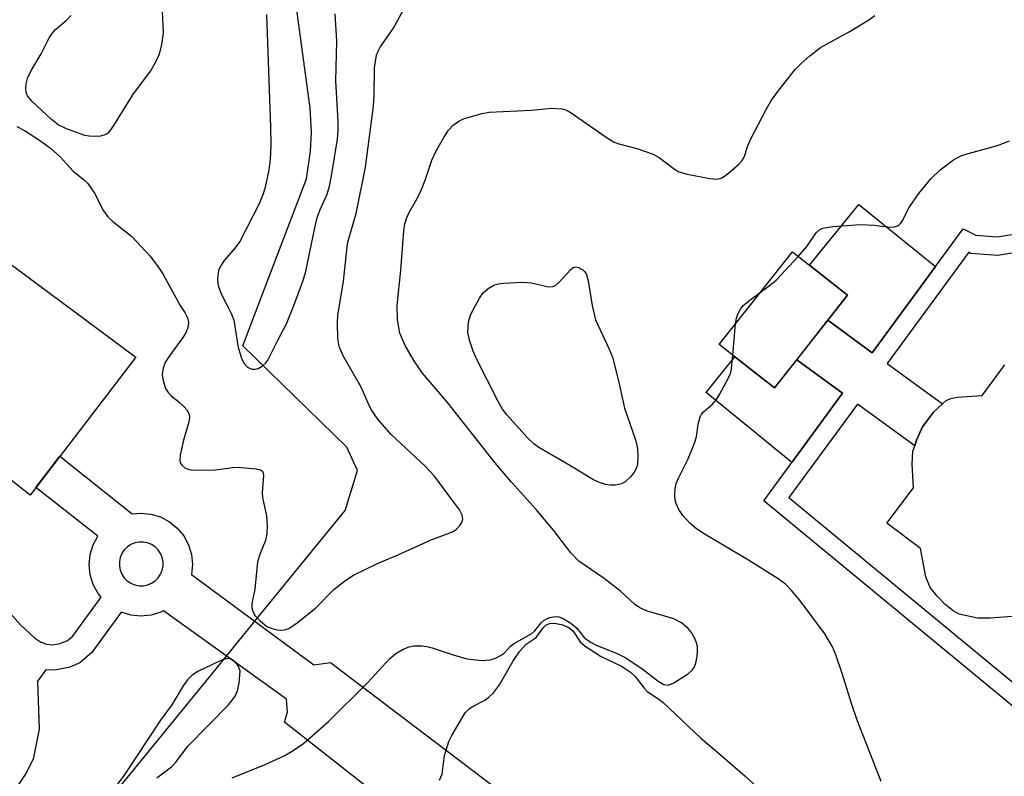
# Model space of a CAD drawing. Units: inches. Extents: x 1255762 to 1261762, y 485455 to 489455.
# Drawn here: x 1257225 to 1257391, y 488921 to 489048 of the extents above; entities that cross this region are included whole.
import ezdxf

# ---------------------------------------------------------------- set-up
doc = ezdxf.new("R2010")
doc.units = ezdxf.units.IN
doc.header["$MEASUREMENT"] = 0
for name, color, linetype in [('BLDG-Footprint', 5, 'Continuous'), ('CULTRL-Pad', 6, 'Continuous'), ('HYDRO-Hidden Single Line Stream', 5, 'Continuous'), ('HYDRO-Single Line Stream', 4, 'Continuous'), ('TRANS-Non Street Sidewalk', 7, 'Continuous'), ('Undefined', 1, 'Continuous')]:
    doc.layers.add(name, color=color, linetype=linetype)

msp = doc.modelspace()

# ---------------------------------------------------------------- linework, layer by layer
at = {"layer": 'BLDG-Footprint', "elevation": 314.97}
msp.add_lwpolyline([(1257364.27, 489001.71), (1257351.93, 488986.08), (1257342.63, 488993.42), (1257354.97, 489009.06)], close=True, dxfattribs=at)
at = {"layer": 'CULTRL-Pad'}
for points in [[(1257379.08, 489006.55), (1257368.44, 488992.02), (1257360.94, 488997.5), (1257364.27, 489001.71), (1257357.84, 489006.79), (1257366.17, 489017.04)], [(1257244.2, 488991.26), (1257226.37, 488968.02), (1257203.82, 488985.74), (1257221.65, 489008.06)], [(1257345.28, 488991.34), (1257351.93, 488986.09), (1257355.69, 488990.85), (1257363.44, 488985.2), (1257354.89, 488973.53), (1257340.39, 488985.32)]]:
    msp.add_lwpolyline(points, close=True, dxfattribs=at)
msp.add_lwpolyline([(1257392.02, 488947.53), (1257388.35, 488947.22), (1257386.16, 488947.23), (1257383.11, 488947.94), (1257382.09, 488948.49), (1257380.67, 488949.62), (1257379.36, 488950.94), (1257378.19, 488952.41), (1257377.48, 488954.22), (1257376.59, 488959.02), (1257370.91, 488963.25), (1257375.38, 488969.25), (1257375.16, 488973.23), (1257375.3, 488975.38), (1257375.59, 488976.33), (1257375.88, 488977.28), (1257376.9, 488979.52), (1257378.76, 488982), (1257380.28, 488983.39), (1257380.88, 488983.94), (1257381.7, 488984.29), (1257382.74, 488984.5), (1257386.96, 488984.81), (1257390.82, 488989.99)], dxfattribs=at)
at = {"layer": 'HYDRO-Hidden Single Line Stream'}
msp.add_line((1257259.51, 488940.85), (1257264.29, 488946.71), dxfattribs=at)
at = {"layer": 'HYDRO-Single Line Stream'}
for points in [[(1257264.29, 488946.71), (1257279.54, 488965.41), (1257281.63, 488972.18), (1257279.79, 488976.1), (1257262.25, 488993.16), (1257266.38, 489004.01), (1257273.01, 489021.37), (1257273.7, 489026.04), (1257273.85, 489029.18), (1257273.63, 489033.32), (1257271.09, 489051.87)], [(1257226.83, 488866.08), (1257227.07, 488870.07), (1257233.5, 488896.49), (1257233.57, 488909.04), (1257259.51, 488940.85)]]:
    msp.add_lwpolyline(points, dxfattribs=at)
at = {"layer": 'TRANS-Non Street Sidewalk'}
for points in [[(1257401.6, 488924.6, 0), (1257350.14, 488967.05, 0), (1257354.89, 488973.53, 0), (1257363.44, 488985.2, 0), (1257355.69, 488990.85, 0), (1257360.94, 488997.5, 0), (1257368.44, 488992.02, 0), (1257379.08, 489006.55, 0), (1257383.75, 489012.92, 0), (1257385.91, 489011.83, 0), (1257389.48, 489011.56, 0), (1257392, 489011.96, 0)], [(1257393.01, 489008.98, 0), (1257389.61, 489008.44, 0), (1257385.06, 489008.79, 0), (1257384.7, 489008.97, 0), (1257370.94, 488990.2, 0), (1257380.28, 488983.39, 0), (1257378.76, 488982, 0), (1257376.9, 488979.52, 0), (1257375.88, 488977.28, 0), (1257375.59, 488976.33, 0), (1257365.93, 488983.37, 0), (1257354.36, 488967.58, 0), (1257400.95, 488929.16, 0)], [(1257221.18, 488950.1, 0), (1257224.79, 488946.09, 0), (1257227.13, 488943.94, 0), (1257228.15, 488943.25, 0), (1257229.12, 488942.87, 0), (1257230.18, 488942.75, 0), (1257231.46, 488942.99, 0), (1257232.69, 488943.48, 0), (1257233.55, 488944.17, 0), (1257238.38, 488950.77, 0), (1257237.84, 488951.43, 0), (1257237.03, 488952.93, 0), (1257236.54, 488954.57, 0), (1257236.37, 488956.26, 0), (1257236.53, 488957.96, 0), (1257237.02, 488959.59, 0), (1257237.83, 488961.1, 0), (1257227.35, 488969.29, 0), (1257231.39, 488974.56, 0), (1257243.6, 488964.83, 0), (1257245.05, 488964.98, 0), (1257246.75, 488964.81, 0), (1257248.38, 488964.32, 0), (1257249.89, 488963.52, 0), (1257251.21, 488962.44, 0), (1257252.29, 488961.12, 0), (1257253.1, 488959.62, 0), (1257253.6, 488957.99, 0), (1257253.77, 488956.29, 0), (1257253.6, 488954.62, 0), (1257274.24, 488939.35, 0), (1257277.03, 488939.74, 0), (1257319.02, 488907.96, 0)], [(1257294.27, 488910.08, 0), (1257269.32, 488929.7, 0), (1257269.8, 488931.4, 0), (1257269.62, 488933.59, 0), (1257248.87, 488948.49, 0), (1257248.41, 488948.24, 0), (1257246.78, 488947.75, 0), (1257245.08, 488947.58, 0), (1257243.38, 488947.74, 0), (1257241.75, 488948.23, 0), (1257236.8, 488941.47, 0), (1257234.77, 488939.69, 0), (1257233.07, 488938.98, 0), (1257230.56, 488938.47, 0), (1257229.04, 488938.53, 0), (1257227.64, 488936.64, 0), (1257227.92, 488928.53, 0), (1257226.92, 488923.48, 0), (1257225.68, 488921.01, 0), (1257223.43, 488917.67, 0)]]:
    msp.add_polyline3d(points, dxfattribs=at)
msp.add_polyline3d([(1257245.5, 488960.09, 0), (1257244.78, 488960.09, 0), (1257244.06, 488959.95, 0), (1257243.39, 488959.67, 0), (1257242.79, 488959.27, 0), (1257242.27, 488958.76, 0), (1257241.87, 488958.16, 0), (1257241.59, 488957.49, 0), (1257241.45, 488956.78, 0), (1257241.45, 488956.05, 0), (1257241.59, 488955.34, 0), (1257241.86, 488954.67, 0), (1257242.27, 488954.06, 0), (1257242.78, 488953.55, 0), (1257243.38, 488953.14, 0), (1257244.05, 488952.86, 0), (1257244.76, 488952.72, 0), (1257245.49, 488952.72, 0), (1257246.2, 488952.86, 0), (1257246.87, 488953.14, 0), (1257247.48, 488953.54, 0), (1257247.99, 488954.05, 0), (1257248.39, 488954.66, 0), (1257248.67, 488955.33, 0), (1257248.82, 488956.04, 0), (1257248.82, 488956.76, 0), (1257248.68, 488957.47, 0), (1257248.4, 488958.15, 0), (1257248, 488958.75, 0), (1257247.49, 488959.26, 0), (1257246.88, 488959.67, 0), (1257246.21, 488959.95, 0)], close=True, dxfattribs=at)
at = {"layer": 'Undefined'}
for p, q in [((1257321.21, 489000, 314), (1257321.75, 488997.56, 314)), ((1257344.91, 488991.63, 314), (1257345.36, 488996.88, 314))]:
    msp.add_line(p, q, dxfattribs=at)
for points, elevation in [([(1257248.65, 489049.57), (1257248.81, 489046.02), (1257248.55, 489044.04), (1257248.17, 489042.38), (1257247.53, 489041.05), (1257246.78, 489039.77), (1257243.63, 489035.54), (1257240.43, 489030.34), (1257239.79, 489029.41), (1257239.42, 489029.02), (1257238.99, 489028.76), (1257238.25, 489028.57), (1257237.18, 489028.5), (1257236.36, 489028.54), (1257235.6, 489028.69), (1257232.54, 489029.77), (1257231.11, 489030.49), (1257229.97, 489031.39), (1257226.69, 489034.46), (1257225.95, 489035.35), (1257225.7, 489035.97), (1257225.64, 489036.52), (1257225.73, 489037.37), (1257226.03, 489038.51), (1257226.66, 489039.78), (1257228.25, 489042.46), (1257229.59, 489045.16), (1257230.08, 489045.89), (1257230.69, 489046.53), (1257232.49, 489048.1), (1257233.29, 489048.89)], 310), ([(1257266.25, 489049.08), (1257266.94, 489030.06), (1257266.97, 489027.01), (1257266.86, 489024.66), (1257266.64, 489022.88), (1257266.06, 489019.96), (1257265.72, 489018.83), (1257265.04, 489017.17), (1257261.74, 489010.79), (1257260.99, 489009.73), (1257259.1, 489007.6), (1257258.5, 489006.65), (1257258.17, 489005.89), (1257257.99, 489004.55), (1257258.03, 489003.73), (1257258.14, 489003.18), (1257258.63, 489001.97), (1257259.65, 489000)], 308), ([(1257270.86, 489000), (1257272.32, 489003.92), (1257272.82, 489005.48), (1257274.39, 489013.1), (1257274.82, 489014.83), (1257275.37, 489016.31), (1257276.47, 489018.79), (1257276.89, 489020.14), (1257277.24, 489021.84), (1257278.25, 489028.07), (1257278.36, 489029.54), (1257278.36, 489031.01), (1257277.93, 489037.88), (1257278.11, 489044.62), (1257277.83, 489049.2)], 308), ([(1257224.13, 489030.21), (1257225.43, 489029.5), (1257227.97, 489027.91), (1257229.83, 489026.53), (1257231.5, 489025), (1257233.64, 489022.65), (1257235.57, 489021.16), (1257236.11, 489020.58), (1257237.23, 489018.92), (1257238.79, 489015.95), (1257239.48, 489014.96), (1257240.35, 489014.16), (1257243.54, 489011.61), (1257246.6, 489008.37), (1257247.81, 489006.75), (1257248.77, 489005.31), (1257251.72, 489000)], 310), ([(1257349.55, 489002.19), (1257351.35, 489003.52), (1257352.23, 489004.27), (1257355.95, 489008.28)], 314), ([(1257301.51, 489000), (1257302.16, 489001.24), (1257302.79, 489002.14), (1257303.64, 489002.88), (1257304.58, 489003.4), (1257305.39, 489003.64), (1257306.26, 489003.76), (1257309.52, 489003.93), (1257310.93, 489003.8), (1257313.8, 489003.15), (1257314.53, 489003.17), (1257315, 489003.38), (1257315.65, 489003.91), (1257317.57, 489006.09), (1257317.98, 489006.39), (1257318.42, 489006.49), (1257318.89, 489006.39), (1257319.59, 489006.02), (1257319.98, 489005.66), (1257320.25, 489005.22), (1257320.54, 489004.14), (1257321.21, 489000)], 314), ([(1257346.68, 489000), (1257347.78, 489000.91), (1257349.55, 489002.19)], 314), ([(1257251.72, 489000), (1257252.51, 488998.8), (1257252.93, 488997.9), (1257253.08, 488997.11), (1257252.99, 488996.28), (1257252.71, 488995.52), (1257252.16, 488994.57), (1257249.87, 488991.5), (1257249.25, 488990.51), (1257248.85, 488989.45), (1257248.67, 488988.36), (1257248.76, 488987.56), (1257248.97, 488986.76), (1257249.25, 488986), (1257249.65, 488985.3), (1257250.19, 488984.75), (1257251.47, 488983.75), (1257252.32, 488982.96), (1257252.87, 488982.32), (1257253.22, 488981.63), (1257253.26, 488981.14), (1257253.15, 488980.35), (1257252.23, 488977.03), (1257251.7, 488974.75), (1257251.62, 488973.94), (1257251.7, 488973.45), (1257251.95, 488973.06), (1257252.51, 488972.59), (1257252.98, 488972.37), (1257253.81, 488972.22), (1257257.66, 488972.29), (1257260.52, 488972.68), (1257261.38, 488972.72), (1257264.52, 488972.46), (1257265.24, 488972.27), (1257265.57, 488972.03), (1257265.71, 488971.68), (1257265.74, 488971.23), (1257265.5, 488968.47), (1257265.61, 488967.61), (1257266.27, 488964.51), (1257266.36, 488962.84), (1257266.32, 488961.45), (1257266.1, 488960.37), (1257265.05, 488957.86), (1257264.74, 488956.77), (1257264.29, 488952.14), (1257263.8, 488949.73), (1257263.78, 488949.01), (1257263.94, 488948.34), (1257264.36, 488947.66), (1257265.12, 488946.84), (1257265.97, 488946.11), (1257266.43, 488945.8), (1257267.19, 488945.49), (1257268, 488945.29), (1257268.82, 488945.21), (1257269.32, 488945.26), (1257270.02, 488945.5), (1257271.44, 488946.45), (1257274.56, 488949.01), (1257277.64, 488952.1), (1257279.43, 488953.49), (1257280.82, 488954.46), (1257284.97, 488956.48), (1257288.58, 488957.97), (1257294.01, 488960.43), (1257297.65, 488961.78), (1257298.3, 488962.25), (1257298.86, 488962.85), (1257299.27, 488963.51), (1257299.4, 488963.96), (1257299.28, 488964.62), (1257298.8, 488965.52), (1257294.6, 488971.19), (1257293.03, 488972.86), (1257287.28, 488978.25), (1257285.06, 488980.81), (1257283.93, 488982.47), (1257283.39, 488983.5), (1257282.23, 488986.2), (1257279.17, 488991.52), (1257278.52, 488993.06), (1257278.27, 488994.42), (1257278.22, 488997.02), (1257278.3, 488998.44), (1257278.57, 489000)], 310), ([(1257259.65, 489000), (1257260.38, 488998.54), (1257260.74, 488997.54), (1257261.48, 488992.88), (1257262.07, 488990.95), (1257262.47, 488990.21), (1257263.04, 488989.61), (1257263.77, 488989.27), (1257264.31, 488989.23), (1257264.83, 488989.35), (1257265.53, 488989.76), (1257266.15, 488990.33), (1257266.48, 488990.79), (1257268.15, 488994.17), (1257269.65, 488996.91), (1257270.86, 489000)], 308), ([(1257260.46, 488920.3), (1257266.02, 488922.55), (1257269.35, 488924.06), (1257270.77, 488924.89), (1257272.55, 488926.16), (1257276.74, 488929.79), (1257283.28, 488936.35), (1257287, 488940.39), (1257288.09, 488941.29), (1257289.29, 488941.99), (1257290.3, 488942.42), (1257291.1, 488942.57), (1257292.48, 488942.56), (1257293.31, 488942.47), (1257294.21, 488942.25), (1257297.93, 488940.98), (1257300.13, 488940.36), (1257302.64, 488940.09), (1257304.01, 488940.19), (1257304.78, 488940.45), (1257305.75, 488940.92), (1257306.38, 488941.39), (1257307.43, 488942.51), (1257307.94, 488942.93), (1257311.04, 488944.65), (1257311.5, 488945.09), (1257312.61, 488946.47), (1257313.08, 488946.9), (1257314.01, 488947.36), (1257315.03, 488947.52), (1257315.56, 488947.44), (1257316.31, 488947.19), (1257317.6, 488946.42), (1257318.6, 488945.55), (1257319.86, 488943.99), (1257320.9, 488943.21), (1257321.88, 488942.69), (1257325.43, 488941.27), (1257326.84, 488940.57), (1257329.77, 488938.58), (1257332.3, 488936.6), (1257333.26, 488936.04), (1257333.99, 488935.94), (1257334.98, 488936.33), (1257337.45, 488937.91), (1257338.08, 488938.47), (1257338.38, 488938.91), (1257338.66, 488939.67), (1257338.88, 488940.78), (1257338.98, 488941.62), (1257338.97, 488942.44), (1257338.73, 488943.26), (1257338.37, 488944.05), (1257337.93, 488944.81), (1257337.39, 488945.49), (1257336.25, 488946.43), (1257334.99, 488947.14), (1257330.53, 488948.41), (1257329.22, 488948.96), (1257328.33, 488949.62), (1257325.95, 488951.77), (1257323.21, 488953.95), (1257318.93, 488956.86), (1257317.59, 488958.27), (1257314.65, 488962.08), (1257311.76, 488965.58), (1257307.58, 488970.16), (1257304.77, 488973.53), (1257296.84, 488983.58), (1257292.57, 488988.6), (1257291.1, 488990.74), (1257289.62, 488993.26), (1257288.75, 488995.35), (1257288.33, 488997.59), (1257288.31, 489000)], 312), ([(1257321.75, 488997.56), (1257324.06, 488992.65), (1257324.62, 488991.27), (1257325.6, 488987.52), (1257326.65, 488982.65), (1257328.51, 488977.31), (1257328.82, 488975.88), (1257328.9, 488974.43), (1257328.85, 488973.29), (1257328.74, 488972.75), (1257328.39, 488972.02), (1257327.73, 488971.13), (1257326.77, 488970.27), (1257326.12, 488969.92), (1257325.11, 488969.67), (1257324.28, 488969.66), (1257323.44, 488969.8), (1257322.4, 488970.13), (1257321.39, 488970.56), (1257317.42, 488973), (1257312.18, 488976.05), (1257311.33, 488976.66), (1257310.37, 488977.55), (1257306.8, 488981.53), (1257306.09, 488982.49), (1257305.26, 488983.9), (1257301.68, 488990.99), (1257301.11, 488992.3), (1257300.49, 488994.16), (1257300.22, 488995.52), (1257300.31, 488997.24), (1257300.73, 488998.53), (1257301.51, 489000)], 314), ([(1257345.36, 488996.88), (1257345.53, 488997.87), (1257345.76, 488998.54), (1257346.22, 488999.4), (1257346.68, 489000)], 314), ([(1257369.92, 488919.66), (1257365.89, 488930.04), (1257365.05, 488932.51), (1257363.32, 488938.06), (1257362.28, 488941.07), (1257361.7, 488942.38), (1257360.42, 488944.6), (1257356.18, 488950.34), (1257354.83, 488951.93), (1257353.8, 488952.99), (1257352.57, 488953.89), (1257347.58, 488957.01), (1257340.26, 488961.34), (1257338.77, 488962.3), (1257337.66, 488963.26), (1257336.47, 488964.57), (1257335.82, 488965.55), (1257335.35, 488966.61), (1257335.19, 488967.17), (1257335.13, 488968), (1257335.2, 488969.12), (1257335.36, 488969.94), (1257335.79, 488971), (1257337.37, 488974.1), (1257338.47, 488976.75), (1257338.8, 488977.84), (1257339.07, 488979.95), (1257339.41, 488981.22), (1257339.64, 488981.67), (1257339.98, 488982.08), (1257341.47, 488983.36), (1257342.14, 488984.13), (1257342.68, 488984.98), (1257344.14, 488987.65), (1257344.47, 488988.39), (1257344.61, 488988.92), (1257344.91, 488991.63)], 314), ([(1257295.46, 488919.93), (1257295.87, 488920.92), (1257296.31, 488924.05), (1257297, 488926.45), (1257297.51, 488927.47), (1257299.79, 488931.26), (1257300.5, 488931.99), (1257301.13, 488932.39), (1257303.1, 488933.41), (1257303.77, 488933.89), (1257304.57, 488934.64), (1257305.55, 488936.01), (1257307.78, 488939.94), (1257308.92, 488941.61), (1257310.08, 488942.84), (1257311.76, 488943.98), (1257312.94, 488945.59), (1257313.45, 488946.1), (1257314.05, 488946.37), (1257314.82, 488946.42), (1257316.23, 488946.09), (1257317.3, 488945.63), (1257317.99, 488945.03), (1257319.17, 488943.25), (1257320.02, 488942.53), (1257322.68, 488940.8), (1257326.11, 488939.13), (1257327.66, 488938.14), (1257328.43, 488937.42), (1257329.94, 488935.44), (1257330.49, 488934.85), (1257332.45, 488933.57), (1257333.14, 488933.03), (1257339.51, 488926.99), (1257342.33, 488924.65), (1257346.96, 488920.63), (1257350.43, 488917.43)], 314), ([(1257247.76, 488920.28), (1257250.23, 488922.17), (1257251.02, 488923), (1257253, 488925.65), (1257259.87, 488932.63), (1257260.89, 488933.98), (1257261.37, 488935.01), (1257261.64, 488936.25), (1257261.83, 488938.36), (1257261.5, 488939.22), (1257261.08, 488939.76), (1257260.28, 488940.32), (1257259.77, 488940.42), (1257259.24, 488940.34), (1257258.44, 488940.05), (1257254.67, 488938.23), (1257253.7, 488937.6), (1257252.92, 488936.83), (1257252.21, 488935.81), (1257250.31, 488932.61), (1257248.37, 488930.03), (1257242.23, 488920.76), (1257240, 488917.71)], 310)]:
    msp.add_lwpolyline(points, dxfattribs=dict(at, elevation=elevation))
for points in [[(1257278.57, 489000, 310), (1257279.26, 489004.12, 310), (1257279.94, 489010.38, 310), (1257280.18, 489011.45, 310), (1257281.37, 489015.51, 310), (1257282.94, 489023.31, 310), (1257284.28, 489033.61, 310), (1257284.4, 489035.54, 310), (1257284.5, 489040.07, 310), (1257284.82, 489042.24, 310), (1257285.07, 489042.92, 310), (1257285.41, 489043.56, 310), (1257287.67, 489046.8, 310), (1257290.14, 489051.33, 310)], [(1257288.31, 489000, 312), (1257288.94, 489005.93, 312), (1257289.44, 489012.6, 312), (1257289.6, 489013.74, 312), (1257289.86, 489014.69, 312), (1257290.3, 489015.66, 312), (1257291.66, 489018.06, 312), (1257292.38, 489019.58, 312), (1257293.02, 489021.16, 312), (1257294.14, 489024.52, 312), (1257294.88, 489026.09, 312), (1257296.16, 489028.36, 312), (1257296.94, 489029.56, 312), (1257297.74, 489030.39, 312), (1257298.69, 489031.08, 312), (1257299.49, 489031.46, 312), (1257300.62, 489031.83, 312), (1257302.64, 489032.38, 312), (1257303.81, 489032.59, 312), (1257310.96, 489032.96, 312), (1257314.33, 489033.31, 312), (1257316.08, 489033.17, 312), (1257316.9, 489032.92, 312), (1257317.67, 489032.49, 312), (1257323.53, 489028.37, 312), (1257324.79, 489027.59, 312), (1257325.68, 489027.25, 312), (1257328.73, 489026.5, 312), (1257331.47, 489025.52, 312), (1257332.49, 489024.96, 312), (1257335.09, 489023, 312), (1257335.8, 489022.57, 312), (1257337.19, 489022.14, 312), (1257341.01, 489021.43, 312), (1257342.16, 489021.33, 312), (1257342.95, 489021.48, 312), (1257343.68, 489021.91, 312), (1257344.6, 489022.64, 312), (1257345.93, 489023.81, 312), (1257346.51, 489024.46, 312), (1257346.88, 489025.15, 312), (1257347.34, 489026.65, 312), (1257347.92, 489027.98, 312), (1257350.58, 489033.15, 312), (1257351.44, 489034.66, 312), (1257352.49, 489036.09, 312), (1257355.45, 489039.78, 312), (1257356.45, 489040.81, 312), (1257357.93, 489042.11, 312), (1257359.71, 489043.5, 312), (1257364.44, 489046.1, 312), (1257367.68, 489048.06, 312), (1257368.86, 489048.9, 312)], [(1257355.95, 489008.28, 314), (1257357.39, 489009.96, 314), (1257358.98, 489012.27, 314), (1257359.59, 489012.82, 314), (1257360.08, 489013.06, 314), (1257361.77, 489013.34, 314), (1257366.44, 489013.64, 314), (1257368.73, 489013.56, 314), (1257371.45, 489013.2, 314), (1257372.2, 489013.25, 314), (1257372.84, 489013.5, 314), (1257373.17, 489013.81, 314), (1257373.48, 489014.24, 314), (1257374.68, 489016.51, 314), (1257376.28, 489018.9, 314), (1257378.34, 489021.34, 314), (1257379.9, 489022.87, 314), (1257382.14, 489024.56, 314), (1257383.36, 489025.24, 314), (1257384.46, 489025.6, 314), (1257389.54, 489026.96, 314), (1257391.6, 489027.75, 314)]]:
    msp.add_polyline3d(points, dxfattribs=at)

doc.saveas('drawing.dxf')
